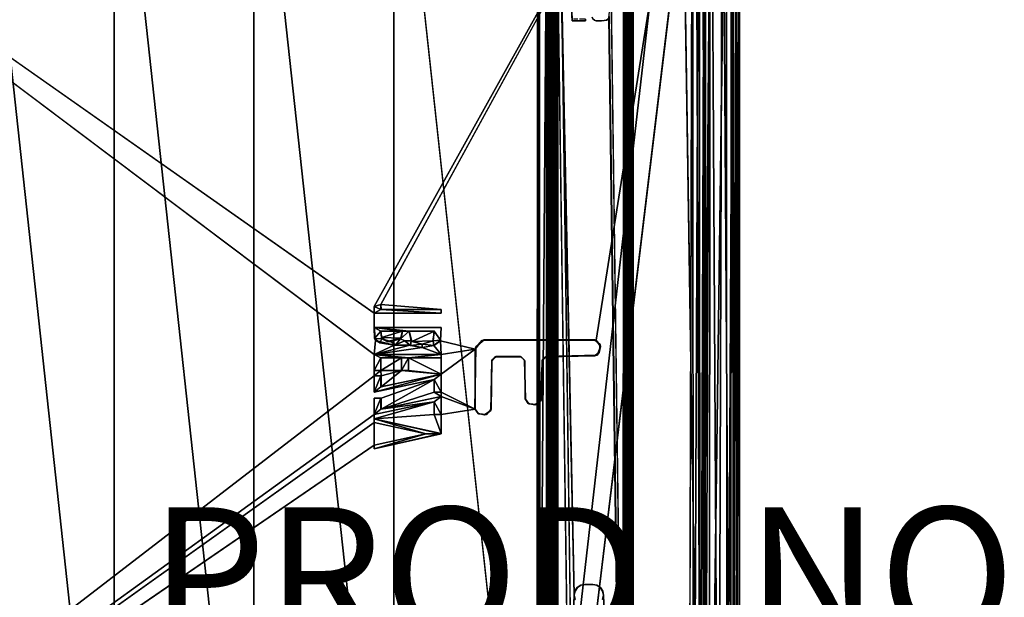
# Model space of a CAD drawing. Units: inches. Extents: x -16.4 to 14.7, y -14 to 12.1.
# Drawn here: x 0.1 to 14.7, y -3.3 to 5.3 of the extents above; entities that cross this region are included whole.
import ezdxf

# ---------------------------------------------------------------- set-up
doc = ezdxf.new("R2010")
doc.units = ezdxf.units.IN
doc.header["$MEASUREMENT"] = 0
for name, color, linetype in [('SEAT-PROD_NO', 7, 'Continuous'), ('SEAT-SEAT', 5, 'Continuous'), ('SEAT-SEATSUPPORT', 5, 'Continuous'), ('SEAT-SUPPORT', 5, 'Continuous')]:
    doc.layers.add(name, color=color, linetype=linetype)
doc.styles.get("Standard").update_dxf_attribs({"font": 'arial.ttf'})

msp = doc.modelspace()

# ---------------------------------------------------------------- linework, layer by layer
at = {"layer": 'SEAT-SEAT'}
for points in [[(-0.618, 9.6, 18.666), (1.461, -9.6, 18.831), (1.461, 9.6, 18.831)], [(-0.618, -9.6, 18.666), (1.461, -9.6, 18.831), (-0.618, 9.6, 18.666)], [(3.544, -9.6, 18.924), (1.461, 9.6, 18.831), (1.461, -9.6, 18.831)], [(3.544, -9.6, 18.924), (3.544, 9.6, 18.924), (1.461, 9.6, 18.831)], [(5.629, 9.6, 18.944), (3.544, 9.6, 18.924), (5.629, -9.6, 18.944)], [(3.544, 9.6, 18.924), (3.544, -9.6, 18.924), (5.629, -9.6, 18.944)], [(5.629, -9.6, 18.944), (7.714, -9.6, 18.892), (5.629, 9.6, 18.944)], [(10.128, 9.6, 18.683), (9.911, 9.595, 18.755), (10.206, -9.601, 18.648)], [(10.095, -9.541, 16.167), (10.079, 9.526, 16.174), (10.18, 9.553, 16.123)], [(10.194, -9.53, 16.116), (10.095, -9.541, 16.167), (10.18, 9.553, 16.123)], [(10.206, -9.601, 18.648), (10.357, 9.594, 18.544), (10.128, 9.6, 18.683)], [(10.194, -9.53, 16.116), (10.18, 9.553, 16.123), (10.259, 9.558, 16.026)], [(10.194, -9.53, 16.116), (10.259, 9.558, 16.026), (10.262, -9.555, 16.017)], [(10.468, -9.594, 18.437), (10.357, 9.594, 18.544), (10.206, -9.601, 18.648)], [(10.341, 9.574, 15.19), (10.262, -9.555, 16.017), (10.259, 9.558, 16.026)], [(10.262, -9.555, 16.017), (10.341, 9.574, 15.19), (10.327, -9.619, 15.189)], [(10.327, -9.619, 15.189), (10.587, 9.655, 15.268), (10.594, -9.675, 15.271)], [(10.587, 9.655, 15.268), (10.327, -9.619, 15.189), (10.341, 9.574, 15.19)], [(10.526, 9.6, 18.36), (10.357, 9.594, 18.544), (10.468, -9.594, 18.437)], [(10.526, 9.6, 18.36), (10.468, -9.594, 18.437), (10.65, -9.614, 18.141)], [(10.655, 9.612, 18.129), (10.526, 9.6, 18.36), (10.65, -9.614, 18.141)], [(10.587, 9.655, 15.268), (10.693, 9.607, 15.334), (10.594, -9.675, 15.271)], [(10.594, -9.675, 15.271), (10.693, 9.607, 15.334), (10.688, -9.699, 15.336)], [(10.712, -9.6, 17.883), (10.655, 9.612, 18.129), (10.65, -9.614, 18.141)], [(10.737, 9.6, 15.442), (10.688, -9.699, 15.336), (10.693, 9.607, 15.334)], [(10.688, -9.699, 15.336), (10.737, 9.6, 15.442), (10.737, -9.6, 15.442)], [(10.78, -9.6, 16.956), (10.78, 9.6, 16.956), (10.712, -9.6, 17.883)], [(10.737, 9.6, 15.442), (10.782, 9.6, 16.199), (10.737, -9.6, 15.442)], [(10.78, 9.6, 16.956), (10.78, -9.6, 16.956), (10.782, 9.6, 16.199)], [(5.336, 0.994, 16.028), (10.079, 9.526, 16.174), (5.438, 1.023, 16.025)], [(10.024, -9.47, 16.18), (10.079, 9.526, 16.174), (10.095, -9.541, 16.167)], [(5.336, 0.994, 16.028), (5.438, 0.946, 16.049), (5.335, 0.895, 16.046)], [(5.335, 0.895, 16.046), (5.336, 0.895, 16.016), (5.336, 0.994, 16.028)], [(6.335, 0.895, 16.081), (5.335, 0.895, 16.046), (5.438, 0.946, 16.049)], [(5.438, 1.023, 16.025), (5.438, 0.946, 16.049), (5.336, 0.994, 16.028)], [(5.438, 1.023, 16.025), (6.336, 0.946, 16.051), (5.439, 0.946, 16.019)], [(5.438, 1.023, 16.025), (5.439, 0.946, 16.019), (5.438, 0.946, 16.049)], [(6.335, 0.895, 16.081), (5.438, 0.946, 16.049), (6.336, 0.946, 16.051)], [(6.336, 0.946, 16.051), (5.438, 0.946, 16.049), (5.439, 0.946, 16.019)], [(6.336, 0.946, 16.051), (6.336, 0.895, 16.051), (6.335, 0.895, 16.081)], [(5.335, 0.677, 16.046), (5.86, 0.625, 16.064), (5.76, 0.625, 16.061)], [(5.76, 0.625, 16.061), (5.438, 0.626, 16.037), (5.335, 0.677, 16.046)], [(5.344, 0.513, 16.046), (5.335, 0.677, 16.046), (5.438, 0.626, 16.037)], [(5.438, 0.626, 16.037), (5.451, 0.512, 16.05), (5.344, 0.513, 16.046)], [(5.438, 0.626, 16.037), (5.76, 0.625, 16.031), (5.444, 0.53, 16.02)], [(5.438, 0.626, 16.037), (5.444, 0.53, 16.02), (5.451, 0.512, 16.05)], [(5.438, 0.626, 16.037), (5.76, 0.625, 16.061), (5.76, 0.625, 16.031)], [(5.76, 0.625, 16.031), (5.738, 0.518, 16.03), (5.444, 0.53, 16.02)], [(5.729, 0.509, 16.06), (5.76, 0.625, 16.061), (5.86, 0.625, 16.064)], [(5.86, 0.625, 16.034), (6.236, 0.625, 16.047), (5.899, 0.471, 16.036)], [(6.236, 0.625, 16.047), (6.212, 0.483, 16.046), (5.899, 0.471, 16.036)], [(6.232, 0.626, 16.077), (6.327, 0.491, 16.081), (6.216, 0.483, 16.077)], [(5.357, 0.487, 16.017), (5.637, 0.418, 16.026), (5.336, 0.279, 16.016)], [(5.42, 0.45, 16.049), (5.357, 0.487, 16.017), (5.344, 0.513, 16.046)], [(5.42, 0.45, 16.049), (5.344, 0.513, 16.046), (5.451, 0.512, 16.05)], [(5.637, 0.418, 16.026), (5.357, 0.487, 16.017), (5.42, 0.45, 16.049)], [(5.42, 0.45, 16.049), (5.656, 0.421, 16.057), (5.637, 0.418, 16.026)], [(5.444, 0.53, 16.02), (5.738, 0.518, 16.03), (5.533, 0.471, 16.023)], [(5.451, 0.512, 16.05), (5.444, 0.53, 16.02), (5.533, 0.471, 16.023)], [(5.533, 0.471, 16.023), (5.585, 0.472, 16.055), (5.451, 0.512, 16.05)], [(5.656, 0.421, 16.057), (5.585, 0.472, 16.055), (5.729, 0.509, 16.06)], [(5.637, 0.418, 16.026), (5.796, 0.483, 16.056), (5.866, 0.418, 16.034)], [(5.656, 0.421, 16.057), (5.796, 0.483, 16.056), (5.637, 0.418, 16.026)], [(5.656, 0.421, 16.057), (5.729, 0.509, 16.06), (5.796, 0.483, 16.056)], [(5.796, 0.483, 16.056), (5.887, 0.48, 16.065), (5.877, 0.412, 16.065)], [(5.796, 0.483, 16.056), (5.877, 0.412, 16.065), (5.866, 0.418, 16.034)], [(5.887, 0.48, 16.065), (6.051, 0.433, 16.061), (5.877, 0.412, 16.065)], [(5.899, 0.471, 16.036), (6.051, 0.433, 16.061), (5.887, 0.48, 16.065)], [(6.051, 0.433, 16.061), (5.899, 0.471, 16.036), (6.212, 0.483, 16.046)], [(6.051, 0.433, 16.061), (6.216, 0.483, 16.077), (6.227, 0.413, 16.062)], [(6.216, 0.483, 16.077), (6.051, 0.433, 16.061), (6.212, 0.483, 16.046)], [(6.327, 0.491, 16.081), (6.227, 0.413, 16.062), (6.216, 0.483, 16.077)], [(6.227, 0.413, 16.062), (6.327, 0.491, 16.081), (6.325, 0.483, 16.05)], [(6.336, 0.279, 16.051), (6.227, 0.413, 16.062), (6.325, 0.483, 16.05)], [(6.841, 0.357, 16.068), (6.336, 0.279, 16.051), (6.325, 0.483, 16.05)], [(6.943, 0.484, 16.072), (6.85, 0.392, 16.099), (6.841, 0.357, 16.068)], [(6.85, 0.392, 16.099), (6.943, 0.484, 16.072), (6.977, 0.494, 16.103)], [(8.644, 0.491, 16.131), (8.703, 0.424, 16.163), (8.622, 0.495, 16.161)], [(8.644, 0.491, 16.131), (8.71, 0.395, 16.134), (8.703, 0.424, 16.163)], [(5.866, 0.418, 16.034), (6.051, 0.382, 16.053), (5.336, 0.279, 16.016)], [(5.637, 0.418, 16.026), (5.866, 0.418, 16.034), (5.336, 0.279, 16.016)], [(6.336, 0.279, 16.051), (5.336, 0.279, 16.016), (6.051, 0.382, 16.053)], [(5.877, 0.412, 16.065), (6.051, 0.382, 16.053), (5.866, 0.418, 16.034)], [(6.051, 0.382, 16.053), (5.877, 0.412, 16.065), (6.051, 0.433, 16.061)], [(6.227, 0.413, 16.062), (6.051, 0.382, 16.053), (6.051, 0.433, 16.061)], [(6.336, 0.279, 16.051), (6.051, 0.382, 16.053), (6.227, 0.413, 16.062)], [(8.661, 0.265, 16.132), (8.622, 0.255, 16.161), (8.691, 0.308, 16.163)], [(8.691, 0.308, 16.163), (8.71, 0.395, 16.134), (8.661, 0.265, 16.132)], [(8.703, 0.424, 16.163), (8.71, 0.395, 16.134), (8.691, 0.308, 16.163)], [(5.848, 0.228, 16.064), (5.335, 0.279, 16.046), (6.335, 0.279, 16.081)], [(5.746, 0.228, 16.048), (5.438, 0.228, 16.042), (5.335, 0.279, 16.046)], [(5.335, 0.279, 16.046), (5.438, 0.228, 16.042), (5.336, 0.036, 16.026)], [(5.746, 0.228, 16.048), (5.335, 0.279, 16.046), (5.848, 0.228, 16.064)], [(5.336, 0.279, 16.016), (5.335, 0.279, 16.046), (5.336, 0.036, 16.026)], [(5.438, 0.228, 16.042), (5.438, 0.036, 16.024), (5.336, 0.036, 16.026)], [(5.438, 0.228, 16.042), (5.746, 0.228, 16.048), (5.438, 0.036, 16.024)], [(5.746, 0.228, 16.048), (5.746, 0.036, 16.039), (5.438, 0.036, 16.024)], [(5.848, 0.036, 16.04), (5.746, 0.036, 16.039), (5.848, 0.228, 16.064)], [(5.746, 0.228, 16.048), (5.848, 0.228, 16.064), (5.746, 0.036, 16.039)], [(6.335, 0.279, 16.081), (6.336, 0.228, 16.051), (5.848, 0.228, 16.064)], [(5.849, 0.228, 16.034), (6.336, -0.016, 16.051), (5.848, 0.036, 16.04)], [(5.849, 0.228, 16.034), (5.848, 0.228, 16.064), (6.336, 0.228, 16.051)], [(5.848, 0.036, 16.04), (5.848, 0.228, 16.064), (5.849, 0.228, 16.034)], [(6.336, -0.016, 16.051), (5.849, 0.228, 16.034), (6.336, 0.228, 16.051)], [(6.336, 0.228, 16.051), (6.335, 0.279, 16.081), (6.336, 0.279, 16.051)], [(5.438, 0.036, 16.024), (5.439, -0.041, 16.019), (5.336, -0.041, 16.026)], [(5.336, -0.041, 16.026), (5.336, 0.036, 16.026), (5.438, 0.036, 16.024)], [(5.439, -0.041, 16.019), (5.438, 0.036, 16.024), (5.746, 0.036, 16.039)], [(5.746, 0.036, 16.039), (6.336, -0.016, 16.051), (5.439, -0.207, 16.019)], [(5.746, 0.036, 16.039), (5.439, -0.207, 16.019), (5.439, -0.041, 16.019)], [(5.848, 0.036, 16.04), (6.336, -0.016, 16.051), (5.746, 0.036, 16.039)], [(5.335, -0.285, 16.046), (5.438, -0.207, 16.049), (6.335, -0.016, 16.081)], [(6.335, -0.016, 16.081), (6.232, -0.094, 16.077), (5.335, -0.285, 16.046)], [(5.335, -0.285, 16.046), (5.438, -0.041, 16.049), (5.438, -0.207, 16.049)], [(5.336, -0.041, 16.026), (5.438, -0.041, 16.049), (5.335, -0.285, 16.046)], [(5.335, -0.285, 16.046), (5.336, -0.285, 16.016), (5.336, -0.041, 16.026)], [(5.336, -0.041, 16.026), (5.439, -0.041, 16.019), (5.438, -0.041, 16.049)], [(5.439, -0.374, 16.019), (6.233, -0.094, 16.047), (5.439, -0.54, 16.019)], [(6.233, -0.094, 16.047), (6.233, -0.285, 16.052), (5.439, -0.54, 16.019)], [(6.335, -0.285, 16.063), (6.232, -0.094, 16.077), (6.335, -0.016, 16.081)], [(6.232, -0.094, 16.077), (6.335, -0.285, 16.063), (6.233, -0.285, 16.052)], [(6.233, -0.094, 16.047), (6.232, -0.094, 16.077), (6.233, -0.285, 16.052)], [(6.335, -0.285, 16.063), (6.335, -0.016, 16.081), (6.336, -0.016, 16.051)], [(6.336, -0.349, 16.051), (5.439, -0.54, 16.019), (6.233, -0.285, 16.052)], [(6.336, -0.349, 16.051), (6.233, -0.285, 16.052), (6.335, -0.285, 16.063)], [(6.84, -0.539, 16.068), (6.336, -0.349, 16.051), (6.335, -0.285, 16.063)], [(5.336, -0.374, 16.028), (5.438, -0.374, 16.049), (5.335, -0.618, 16.046)], [(5.335, -0.618, 16.046), (5.438, -0.374, 16.049), (5.438, -0.54, 16.049)], [(5.335, -0.618, 16.046), (5.336, -0.618, 16.016), (5.336, -0.374, 16.028)], [(5.438, -0.54, 16.049), (6.232, -0.427, 16.077), (5.335, -0.618, 16.046)], [(5.336, -0.374, 16.028), (5.439, -0.374, 16.019), (5.438, -0.374, 16.049)], [(5.336, -0.682, 16.016), (6.233, -0.427, 16.047), (6.233, -0.618, 16.052)], [(5.336, -0.618, 16.016), (6.233, -0.427, 16.047), (5.336, -0.682, 16.016)], [(6.232, -0.427, 16.077), (5.438, -0.54, 16.049), (6.335, -0.349, 16.081)], [(6.335, -0.618, 16.061), (6.232, -0.427, 16.077), (6.335, -0.349, 16.081)], [(6.232, -0.427, 16.077), (6.335, -0.618, 16.061), (6.233, -0.618, 16.052)], [(6.233, -0.427, 16.047), (6.232, -0.427, 16.077), (6.233, -0.618, 16.052)], [(6.84, -0.539, 16.068), (6.335, -0.618, 16.061), (6.336, -0.349, 16.051)], [(6.335, -0.618, 16.061), (6.335, -0.349, 16.081), (6.336, -0.349, 16.051)], [(7.759, -0.469, 16.101), (7.729, -0.475, 16.129), (7.825, -0.41, 16.133)], [(7.825, -0.41, 16.133), (7.829, -0.389, 16.103), (7.759, -0.469, 16.101)], [(7.01, -0.619, 16.074), (6.979, -0.625, 16.103), (7.075, -0.56, 16.107)], [(7.075, -0.56, 16.107), (7.08, -0.539, 16.077), (7.01, -0.619, 16.074)], [(6.107, -0.906, 16.073), (5.335, -0.682, 16.046), (6.336, -0.907, 16.081)], [(5.336, -0.738, 16.016), (5.335, -0.682, 16.046), (6.107, -0.906, 16.073)], [(5.336, -0.682, 16.016), (5.335, -0.682, 16.046), (5.336, -0.738, 16.016)], [(5.336, -0.682, 16.016), (6.233, -0.618, 16.052), (6.336, -0.9, 16.051)], [(6.233, -0.618, 16.052), (6.335, -0.618, 16.061), (6.336, -0.9, 16.051)], [(-6.907, -9.47, 15.588), (5.336, -0.738, 16.016), (5.336, -1.075, 16.022)], [(5.336, -1.075, 16.022), (5.336, -0.738, 16.016), (6.108, -0.906, 16.043)], [(6.107, -0.906, 16.073), (6.108, -0.906, 16.043), (5.336, -0.738, 16.016)], [(6.336, -0.907, 16.081), (6.336, -0.9, 16.051), (5.336, -1.131, 16.028)], [(5.336, -1.131, 16.028), (6.107, -0.906, 16.073), (6.336, -0.907, 16.081)], [(6.107, -0.906, 16.073), (5.336, -1.131, 16.028), (5.336, -1.075, 16.022)], [(5.336, -1.075, 16.022), (6.108, -0.906, 16.043), (6.107, -0.906, 16.073)]]:
    msp.add_3dface(points, dxfattribs=at)
for points, invisible_edges in [([(7.714, 9.6, 18.892), (5.629, 9.6, 18.944), (7.714, -9.6, 18.892)], 12), ([(9.911, 9.595, 18.755), (7.714, 9.6, 18.892), (7.714, -9.6, 18.892)], 2), ([(9.912, -9.603, 18.753), (9.911, 9.595, 18.755), (7.714, -9.6, 18.892)], 1), ([(9.911, 9.595, 18.755), (9.912, -9.603, 18.753), (10.206, -9.601, 18.648)], 1), ([(10.712, 9.6, 17.883), (10.655, 9.612, 18.129), (10.712, -9.6, 17.883)], 12), ([(10.712, 9.6, 17.883), (10.712, -9.6, 17.883), (10.78, 9.6, 16.956)], 1), ([(10.782, 9.6, 16.199), (10.782, -9.6, 16.199), (10.737, -9.6, 15.442)], 1), ([(10.782, 9.6, 16.199), (10.78, -9.6, 16.956), (10.782, -9.6, 16.199)], 12), ([(-6.907, -9.47, 15.588), (-6.962, 9.531, 15.578), (5.336, 0.036, 16.026)], 15), ([(10.079, 9.526, 16.174), (5.336, 0.994, 16.028), (-6.962, 9.531, 15.578)], 2), ([(5.336, 0.279, 16.016), (5.336, 0.036, 16.026), (-6.962, 9.531, 15.578)], 2), ([(5.357, 0.487, 16.017), (-6.962, 9.531, 15.578), (5.336, 0.677, 16.016)], 3), ([(5.336, 0.279, 16.016), (-6.962, 9.531, 15.578), (5.357, 0.487, 16.017)], 2), ([(5.336, 0.677, 16.016), (-6.962, 9.531, 15.578), (5.336, 0.895, 16.016)], 1), ([(5.336, 0.994, 16.028), (5.336, 0.895, 16.016), (-6.962, 9.531, 15.578)], 12), ([(6.336, 0.946, 16.051), (5.438, 1.023, 16.025), (10.079, 9.526, 16.174)], 12), ([(10.079, 9.526, 16.174), (8.644, 0.491, 16.131), (6.336, 0.946, 16.051)], 14), ([(8.644, 0.491, 16.131), (10.079, 9.526, 16.174), (8.71, 0.395, 16.134)], 2), ([(10.024, -9.47, 16.18), (8.71, 0.395, 16.134), (10.079, 9.526, 16.174)], 3), ([(5.336, 0.895, 16.016), (5.335, 0.895, 16.046), (6.335, 0.895, 16.081)], 12), ([(5.336, 0.895, 16.016), (6.336, 0.895, 16.051), (5.336, 0.677, 16.016)], 2), ([(6.336, 0.895, 16.051), (6.336, 0.677, 16.051), (5.336, 0.677, 16.016)], 13), ([(6.335, 0.895, 16.081), (6.336, 0.895, 16.051), (5.336, 0.895, 16.016)], 12), ([(6.336, 0.946, 16.051), (8.644, 0.491, 16.131), (6.943, 0.484, 16.072)], 13), ([(6.943, 0.484, 16.072), (6.336, 0.895, 16.051), (6.336, 0.946, 16.051)], 13), ([(6.943, 0.484, 16.072), (6.336, 0.677, 16.051), (6.336, 0.895, 16.051)], 15), ([(5.86, 0.625, 16.064), (5.335, 0.677, 16.046), (6.335, 0.677, 16.081)], 12), ([(6.335, 0.677, 16.081), (5.335, 0.677, 16.046), (5.336, 0.677, 16.016)], 12), ([(5.336, 0.677, 16.016), (5.335, 0.677, 16.046), (5.344, 0.513, 16.046)], 12), ([(5.344, 0.513, 16.046), (5.357, 0.487, 16.017), (5.336, 0.677, 16.016)], 12), ([(5.336, 0.677, 16.016), (6.336, 0.677, 16.051), (6.335, 0.677, 16.081)], 12), ([(5.887, 0.48, 16.065), (5.729, 0.509, 16.06), (5.86, 0.625, 16.064)], 1), ([(5.738, 0.518, 16.03), (5.76, 0.625, 16.061), (5.729, 0.509, 16.06)], 1), ([(5.76, 0.625, 16.061), (5.738, 0.518, 16.03), (5.76, 0.625, 16.031)], 1), ([(5.86, 0.625, 16.064), (6.335, 0.677, 16.081), (6.232, 0.626, 16.077)], 3), ([(5.86, 0.625, 16.064), (6.232, 0.626, 16.077), (6.236, 0.625, 16.047)], 12), ([(5.887, 0.48, 16.065), (5.86, 0.625, 16.034), (5.899, 0.471, 16.036)], 1), ([(6.236, 0.625, 16.047), (5.86, 0.625, 16.034), (5.86, 0.625, 16.064)], 12), ([(5.86, 0.625, 16.064), (5.86, 0.625, 16.034), (5.887, 0.48, 16.065)], 2), ([(6.236, 0.625, 16.047), (6.216, 0.483, 16.077), (6.212, 0.483, 16.046)], 1), ([(6.216, 0.483, 16.077), (6.236, 0.625, 16.047), (6.232, 0.626, 16.077)], 1), ([(6.327, 0.491, 16.081), (6.232, 0.626, 16.077), (6.335, 0.677, 16.081)], 2), ([(6.325, 0.483, 16.05), (6.336, 0.677, 16.051), (6.841, 0.357, 16.068)], 2), ([(6.336, 0.677, 16.051), (6.325, 0.483, 16.05), (6.327, 0.491, 16.081)], 12), ([(6.327, 0.491, 16.081), (6.335, 0.677, 16.081), (6.336, 0.677, 16.051)], 12), ([(6.841, 0.357, 16.068), (6.336, 0.677, 16.051), (6.943, 0.484, 16.072)], 3), ([(5.451, 0.512, 16.05), (5.585, 0.472, 16.055), (5.42, 0.45, 16.049)], 2), ([(5.656, 0.421, 16.057), (5.42, 0.45, 16.049), (5.585, 0.472, 16.055)], 2), ([(5.533, 0.471, 16.023), (5.738, 0.518, 16.03), (5.729, 0.509, 16.06)], 12), ([(5.729, 0.509, 16.06), (5.585, 0.472, 16.055), (5.533, 0.471, 16.023)], 12), ([(5.729, 0.509, 16.06), (5.887, 0.48, 16.065), (5.796, 0.483, 16.056)], 1), ([(6.85, 0.392, 16.099), (6.977, 0.494, 16.103), (7.138, 0.242, 16.109)], 14), ([(8.644, 0.491, 16.131), (6.977, 0.494, 16.103), (6.943, 0.484, 16.072)], 1), ([(6.977, 0.494, 16.103), (8.622, 0.495, 16.161), (7.89, 0.244, 16.135)], 14), ([(6.977, 0.494, 16.103), (8.644, 0.491, 16.131), (8.622, 0.495, 16.161)], 1), ([(6.977, 0.494, 16.103), (7.527, 0.244, 16.122), (7.138, 0.242, 16.109)], 13), ([(6.977, 0.494, 16.103), (7.89, 0.244, 16.135), (7.527, 0.244, 16.122)], 15), ([(7.89, 0.244, 16.135), (8.622, 0.495, 16.161), (8.622, 0.255, 16.161)], 3), ([(8.622, 0.255, 16.161), (8.622, 0.495, 16.161), (8.703, 0.424, 16.163)], 13), ([(6.841, 0.357, 16.068), (6.336, -0.016, 16.051), (6.336, 0.228, 16.051)], 12), ([(6.84, -0.539, 16.068), (6.336, -0.016, 16.051), (6.841, 0.357, 16.068)], 1), ([(6.841, 0.357, 16.068), (6.336, 0.228, 16.051), (6.336, 0.279, 16.051)], 1), ([(6.85, 0.392, 16.099), (7.088, 0.181, 16.107), (6.837, -0.532, 16.098)], 3), ([(6.841, 0.357, 16.068), (6.85, 0.392, 16.099), (6.837, -0.532, 16.098)], 12), ([(6.837, -0.532, 16.098), (6.84, -0.539, 16.068), (6.841, 0.357, 16.068)], 12), ([(7.088, 0.181, 16.107), (6.85, 0.392, 16.099), (7.138, 0.242, 16.109)], 3), ([(8.622, 0.255, 16.161), (8.703, 0.424, 16.163), (8.691, 0.308, 16.163)], 1), ([(10.024, -9.47, 16.18), (8.661, 0.265, 16.132), (8.71, 0.395, 16.134)], 13), ([(6.335, 0.279, 16.081), (5.335, 0.279, 16.046), (5.336, 0.279, 16.016)], 12), ([(5.336, 0.279, 16.016), (6.336, 0.279, 16.051), (6.335, 0.279, 16.081)], 12), ([(7.075, -0.56, 16.107), (6.837, -0.532, 16.098), (7.088, 0.181, 16.107)], 3), ([(7.075, -0.56, 16.107), (7.088, 0.181, 16.107), (7.091, 0.193, 16.077)], 12), ([(7.091, 0.193, 16.077), (7.08, -0.539, 16.077), (7.075, -0.56, 16.107)], 12), ([(7.091, 0.193, 16.077), (7.59, -0.389, 16.095), (7.08, -0.539, 16.077)], 3), ([(7.088, 0.181, 16.107), (7.138, 0.242, 16.109), (7.091, 0.193, 16.077)], 2), ([(7.138, 0.242, 16.109), (7.157, 0.247, 16.079), (7.091, 0.193, 16.077)], 12), ([(7.579, 0.193, 16.094), (7.091, 0.193, 16.077), (7.157, 0.247, 16.079)], 13), ([(7.091, 0.193, 16.077), (7.579, 0.193, 16.094), (7.59, -0.389, 16.095)], 13), ([(7.157, 0.247, 16.079), (7.138, 0.242, 16.109), (7.527, 0.244, 16.122)], 12), ([(7.527, 0.244, 16.122), (7.516, 0.246, 16.092), (7.157, 0.247, 16.079)], 12), ([(7.516, 0.246, 16.092), (7.579, 0.193, 16.094), (7.157, 0.247, 16.079)], 2), ([(7.516, 0.246, 16.092), (7.527, 0.244, 16.122), (7.579, 0.193, 16.094)], 2), ([(7.527, 0.244, 16.122), (7.89, 0.244, 16.135), (7.838, 0.181, 16.133)], 13), ([(7.58, 0.181, 16.124), (7.579, 0.193, 16.094), (7.527, 0.244, 16.122)], 2), ([(7.527, 0.244, 16.122), (7.838, 0.181, 16.133), (7.58, 0.181, 16.124)], 3), ([(7.579, 0.193, 16.094), (7.58, 0.181, 16.124), (7.587, -0.382, 16.125)], 12), ([(7.587, -0.382, 16.125), (7.59, -0.389, 16.095), (7.579, 0.193, 16.094)], 12), ([(7.838, 0.181, 16.133), (7.587, -0.382, 16.125), (7.58, 0.181, 16.124)], 13), ([(7.825, -0.41, 16.133), (7.587, -0.382, 16.125), (7.838, 0.181, 16.133)], 3), ([(7.759, -0.469, 16.101), (8.661, 0.265, 16.132), (10.024, -9.47, 16.18)], 15), ([(7.829, -0.389, 16.103), (8.661, 0.265, 16.132), (7.759, -0.469, 16.101)], 3), ([(7.841, 0.193, 16.103), (7.829, -0.389, 16.103), (7.825, -0.41, 16.133)], 12), ([(7.825, -0.41, 16.133), (7.838, 0.181, 16.133), (7.841, 0.193, 16.103)], 12), ([(7.903, 0.246, 16.106), (8.661, 0.265, 16.132), (7.829, -0.389, 16.103)], 14), ([(7.903, 0.246, 16.106), (7.829, -0.389, 16.103), (7.841, 0.193, 16.103)], 1), ([(7.838, 0.181, 16.133), (7.89, 0.244, 16.135), (7.841, 0.193, 16.103)], 2), ([(7.89, 0.244, 16.135), (7.903, 0.246, 16.106), (7.841, 0.193, 16.103)], 12), ([(7.903, 0.246, 16.106), (7.89, 0.244, 16.135), (8.661, 0.265, 16.132)], 2), ([(8.622, 0.255, 16.161), (8.661, 0.265, 16.132), (7.89, 0.244, 16.135)], 2), ([(-6.907, -9.47, 15.588), (5.336, 0.036, 16.026), (5.336, -0.041, 16.026)], 1), ([(5.336, -0.285, 16.016), (-6.907, -9.47, 15.588), (5.336, -0.041, 16.026)], 1), ([(5.336, -0.285, 16.016), (5.335, -0.285, 16.046), (6.233, -0.094, 16.047)], 2), ([(6.232, -0.094, 16.077), (6.233, -0.094, 16.047), (5.335, -0.285, 16.046)], 2), ([(5.336, -0.285, 16.016), (6.233, -0.094, 16.047), (5.439, -0.374, 16.019)], 12), ([(6.335, -0.016, 16.081), (5.438, -0.207, 16.049), (5.439, -0.207, 16.019)], 12), ([(5.438, -0.207, 16.049), (5.438, -0.041, 16.049), (5.439, -0.041, 16.019)], 12), ([(5.439, -0.041, 16.019), (5.439, -0.207, 16.019), (5.438, -0.207, 16.049)], 12), ([(5.439, -0.207, 16.019), (6.336, -0.016, 16.051), (6.335, -0.016, 16.081)], 12), ([(6.84, -0.539, 16.068), (6.335, -0.285, 16.063), (6.336, -0.016, 16.051)], 12), ([(-6.907, -9.47, 15.588), (5.336, -0.285, 16.016), (5.336, -0.374, 16.028)], 15), ([(5.439, -0.374, 16.019), (5.336, -0.374, 16.028), (5.336, -0.285, 16.016)], 14), ([(5.336, -0.618, 16.016), (-6.907, -9.47, 15.588), (5.336, -0.374, 16.028)], 2), ([(5.336, -0.618, 16.016), (5.335, -0.618, 16.046), (6.233, -0.427, 16.047)], 2), ([(6.232, -0.427, 16.077), (6.233, -0.427, 16.047), (5.335, -0.618, 16.046)], 2), ([(6.335, -0.349, 16.081), (5.438, -0.54, 16.049), (5.439, -0.54, 16.019)], 12), ([(5.438, -0.374, 16.049), (5.439, -0.54, 16.019), (5.438, -0.54, 16.049)], 1), ([(5.439, -0.54, 16.019), (5.438, -0.374, 16.049), (5.439, -0.374, 16.019)], 1), ([(5.439, -0.54, 16.019), (6.336, -0.349, 16.051), (6.335, -0.349, 16.081)], 12), ([(7.59, -0.389, 16.095), (7.643, -0.458, 16.096), (7.08, -0.539, 16.077)], 14), ([(7.587, -0.382, 16.125), (7.634, -0.453, 16.126), (7.59, -0.389, 16.095)], 2), ([(7.825, -0.41, 16.133), (7.634, -0.453, 16.126), (7.587, -0.382, 16.125)], 13), ([(7.643, -0.458, 16.096), (7.59, -0.389, 16.095), (7.634, -0.453, 16.126)], 2), ([(7.634, -0.453, 16.126), (7.825, -0.41, 16.133), (7.729, -0.475, 16.129)], 1), ([(6.84, -0.539, 16.068), (6.336, -0.9, 16.051), (6.335, -0.618, 16.061)], 1), ([(7.759, -0.469, 16.101), (10.024, -9.47, 16.18), (6.336, -0.9, 16.051)], 15), ([(7.01, -0.619, 16.074), (7.759, -0.469, 16.101), (6.336, -0.9, 16.051)], 15), ([(6.894, -0.608, 16.07), (6.336, -0.9, 16.051), (6.84, -0.539, 16.068)], 3), ([(6.837, -0.532, 16.098), (6.885, -0.603, 16.1), (6.84, -0.539, 16.068)], 2), ([(6.885, -0.603, 16.1), (6.837, -0.532, 16.098), (7.075, -0.56, 16.107)], 14), ([(6.894, -0.608, 16.07), (6.84, -0.539, 16.068), (6.885, -0.603, 16.1)], 2), ([(6.885, -0.603, 16.1), (7.075, -0.56, 16.107), (6.979, -0.625, 16.103)], 1), ([(7.01, -0.619, 16.074), (7.643, -0.458, 16.096), (7.759, -0.469, 16.101)], 13), ([(7.08, -0.539, 16.077), (7.643, -0.458, 16.096), (7.01, -0.619, 16.074)], 3), ([(7.643, -0.458, 16.096), (7.634, -0.453, 16.126), (7.729, -0.475, 16.129)], 12), ([(7.643, -0.458, 16.096), (7.729, -0.475, 16.129), (7.759, -0.469, 16.101)], 1), ([(-6.907, -9.47, 15.588), (5.336, -0.618, 16.016), (5.336, -0.682, 16.016)], 12), ([(-6.907, -9.47, 15.588), (5.336, -0.682, 16.016), (5.336, -0.738, 16.016)], 1), ([(6.336, -0.907, 16.081), (5.335, -0.682, 16.046), (5.336, -0.682, 16.016)], 12), ([(5.336, -0.682, 16.016), (6.336, -0.9, 16.051), (6.336, -0.907, 16.081)], 12), ([(6.336, -0.9, 16.051), (6.894, -0.608, 16.07), (7.01, -0.619, 16.074)], 13), ([(6.894, -0.608, 16.07), (6.885, -0.603, 16.1), (6.979, -0.625, 16.103)], 12), ([(6.894, -0.608, 16.07), (6.979, -0.625, 16.103), (7.01, -0.619, 16.074)], 1), ([(6.336, -0.9, 16.051), (10.024, -9.47, 16.18), (5.336, -1.131, 16.028)], 3), ([(5.336, -1.075, 16.022), (5.336, -1.131, 16.028), (-6.907, -9.47, 15.588)], 2), ([(5.336, -1.131, 16.028), (10.024, -9.47, 16.18), (-6.907, -9.47, 15.588)], 15)]:
    msp.add_3dface(points, dxfattribs=dict(at, invisible_edges=invisible_edges))
at = {"layer": 'SEAT-SEATSUPPORT'}
for points, invisible_edges in [([(8.249, 6.854, 16.118), (8.252, -6.85, 16.118), (10.238, 9.615, 16.187)], 1), ([(10.276, 9.571, 15.468), (10.263, -9.615, 15.468), (8.671, 7.916, 15.412)], 14), ([(10.276, 9.571, 15.468), (10.238, 9.615, 16.187), (10.251, -9.571, 16.188)], 12), ([(10.251, -9.571, 16.188), (10.263, -9.615, 15.468), (10.276, 9.571, 15.468)], 12), ([(8.671, 7.916, 15.412), (7.763, -6.86, 15.38), (7.769, 6.857, 15.38)], 13), ([(8.623, -7.868, 15.41), (7.763, -6.86, 15.38), (8.671, 7.916, 15.412)], 15), ([(8.671, 7.916, 15.412), (10.263, -9.615, 15.468), (8.623, -7.868, 15.41)], 15), ([(8.249, 6.854, 16.118), (8.063, 6.823, 16.073), (8.252, -6.85, 16.118)], 12)]:
    msp.add_3dface(points, dxfattribs=dict(at, invisible_edges=invisible_edges))
for points in [[(8.252, -6.85, 16.118), (10.251, -9.571, 16.188), (10.238, 9.615, 16.187)], [(7.769, 6.857, 15.38), (7.763, -6.86, 15.38), (7.777, -6.7, 15.601)], [(7.777, -6.7, 15.601), (7.777, 6.7, 15.601), (7.769, 6.857, 15.38)], [(7.803, -6.784, 15.792), (7.8, 6.833, 15.797), (7.777, -6.7, 15.601)], [(7.8, 6.833, 15.797), (7.777, 6.7, 15.601), (7.777, -6.7, 15.601)], [(7.803, -6.784, 15.792), (7.907, 6.8, 15.961), (7.8, 6.833, 15.797)], [(7.803, -6.784, 15.792), (7.903, -6.801, 15.957), (7.907, 6.8, 15.961)], [(8.063, 6.823, 16.073), (7.907, 6.8, 15.961), (7.903, -6.801, 15.957)], [(8.063, 6.823, 16.073), (7.903, -6.801, 15.957), (8.038, -6.977, 16.072)], [(8.063, 6.823, 16.073), (8.038, -6.977, 16.072), (8.252, -6.85, 16.118)]]:
    msp.add_3dface(points, dxfattribs=at)
at = {"layer": 'SEAT-SUPPORT'}
for points in [[(7.949, -10.25, 14.256), (7.914, -10.25, 15.265), (7.914, 10.25, 15.265)], [(7.914, -10.25, 15.265), (7.921, 10.25, 15.312), (7.914, 10.25, 15.265)], [(7.914, -10.25, 15.265), (7.921, -10.25, 15.312), (7.921, 10.25, 15.312)], [(7.921, -10.25, 15.312), (7.946, -10.25, 15.351), (7.946, 10.25, 15.351)], [(7.921, -10.25, 15.312), (7.946, 10.25, 15.351), (7.921, 10.25, 15.312)], [(7.946, 10.25, 15.351), (7.946, -10.25, 15.351), (7.984, 10.25, 15.379)], [(7.984, 10.25, 15.379), (7.946, -10.25, 15.351), (7.984, -10.25, 15.379)], [(7.96, 10.25, 14.21), (7.987, 10.25, 14.172), (7.987, -10.25, 14.172)], [(8.03, 10.25, 15.39), (7.984, 10.25, 15.379), (7.984, -10.25, 15.379)], [(7.984, -10.25, 15.379), (8.03, -10.25, 15.39), (8.03, 10.25, 15.39)], [(7.987, 10.25, 14.172), (8.027, -10.25, 14.148), (7.987, -10.25, 14.172)], [(8.027, 10.25, 14.148), (8.027, -10.25, 14.148), (7.987, 10.25, 14.172)], [(7.999, 10.25, 15.283), (7.999, -10.25, 15.283), (7.997, -10.25, 15.268)], [(8.007, 10.25, 15.295), (8.007, -10.25, 15.295), (7.999, -10.25, 15.283)], [(7.999, 10.25, 15.283), (8.007, 10.25, 15.295), (7.999, -10.25, 15.283)], [(8.019, -10.25, 15.303), (8.007, -10.25, 15.295), (8.019, 10.25, 15.303)], [(8.019, 10.25, 15.303), (8.007, -10.25, 15.295), (8.007, 10.25, 15.295)], [(8.019, -10.25, 15.303), (8.019, 10.25, 15.303), (8.033, 10.25, 15.307)], [(8.073, -10.25, 14.14), (8.027, -10.25, 14.148), (8.027, 10.25, 14.148)], [(8.073, -10.25, 14.14), (8.027, 10.25, 14.148), (8.073, 10.25, 14.14)], [(8.03, -10.25, 15.39), (8.316, -3.312, 15.4), (8.03, 10.25, 15.39)], [(8.03, 10.25, 15.39), (8.285, 5.25, 15.398), (8.285, 5.326, 15.398)], [(8.044, -10.25, 14.233), (8.044, 10.25, 14.233), (8.035, 10.25, 14.245)], [(8.044, 10.25, 14.233), (8.056, -10.25, 14.226), (8.056, 10.25, 14.226)], [(8.044, -10.25, 14.233), (8.056, -10.25, 14.226), (8.044, 10.25, 14.233)], [(8.056, 10.25, 14.226), (8.056, -10.25, 14.226), (8.07, -10.25, 14.223)], [(8.073, 10.25, 14.14), (8.318, -8, 14.149), (8.073, -10.25, 14.14)], [(9.083, 10.25, 14.176), (9.083, -10.25, 14.176), (8.838, 8, 14.167)], [(9.039, -10.25, 15.425), (9.085, -10.25, 15.417), (9.085, 10.25, 15.417)], [(9.056, 10.25, 15.34), (9.056, -10.25, 15.34), (9.042, -10.25, 15.342)], [(9.056, 10.25, 15.34), (9.068, 10.25, 15.332), (9.056, -10.25, 15.34)], [(9.068, 10.25, 15.332), (9.068, -10.25, 15.332), (9.056, -10.25, 15.34)], [(9.077, 10.25, 15.32), (9.068, -10.25, 15.332), (9.068, 10.25, 15.332)], [(9.077, -10.25, 15.32), (9.068, -10.25, 15.332), (9.077, 10.25, 15.32)], [(9.077, -10.25, 15.32), (9.077, 10.25, 15.32), (9.08, 10.25, 15.306)], [(9.094, -10.25, 14.262), (9.094, 10.25, 14.262), (9.08, 10.25, 14.258)], [(9.083, 10.25, 14.176), (9.128, 10.25, 14.186), (9.128, -10.25, 14.186)], [(9.128, -10.25, 14.186), (9.083, -10.25, 14.176), (9.083, 10.25, 14.176)], [(9.085, -10.25, 15.417), (9.125, -10.25, 15.393), (9.125, 10.25, 15.393)], [(9.085, -10.25, 15.417), (9.125, 10.25, 15.393), (9.085, 10.25, 15.417)], [(9.094, -10.25, 14.262), (9.106, -10.25, 14.27), (9.094, 10.25, 14.262)], [(9.094, 10.25, 14.262), (9.106, -10.25, 14.27), (9.106, 10.25, 14.27)], [(9.106, 10.25, 14.27), (9.106, -10.25, 14.27), (9.113, -10.25, 14.283)], [(9.113, 10.25, 14.283), (9.106, 10.25, 14.27), (9.113, -10.25, 14.283)], [(9.113, 10.25, 14.283), (9.113, -10.25, 14.283), (9.115, -10.25, 14.297)], [(9.125, 10.25, 15.393), (9.125, -10.25, 15.393), (9.152, 10.25, 15.355)], [(9.152, 10.25, 15.355), (9.125, -10.25, 15.393), (9.152, -10.25, 15.355)], [(9.166, 10.25, 14.214), (9.166, -10.25, 14.214), (9.128, 10.25, 14.186)], [(9.128, 10.25, 14.186), (9.166, -10.25, 14.214), (9.128, -10.25, 14.186)], [(9.152, -10.25, 15.355), (9.163, -10.25, 15.309), (9.163, 10.25, 15.309)], [(9.163, 10.25, 15.309), (9.152, 10.25, 15.355), (9.152, -10.25, 15.355)], [(9.198, 10.25, 14.3), (9.163, 10.25, 15.309), (9.163, -10.25, 15.309)], [(9.163, -10.25, 15.309), (9.198, -10.25, 14.3), (9.198, 10.25, 14.3)], [(9.191, -10.25, 14.253), (9.166, -10.25, 14.214), (9.166, 10.25, 14.214)], [(9.191, -10.25, 14.253), (9.166, 10.25, 14.214), (9.191, 10.25, 14.253)], [(9.198, -10.25, 14.3), (9.191, 10.25, 14.253), (9.198, 10.25, 14.3)], [(9.198, -10.25, 14.3), (9.191, -10.25, 14.253), (9.191, 10.25, 14.253)], [(8.285, 5.25, 15.398), (8.285, 5.25, 15.396), (8.285, 5.326, 15.396)], [(8.597, 5.28, 15.326), (8.595, 5.28, 15.409), (8.616, 5.261, 15.41)], [(8.597, 5.28, 15.326), (8.616, 5.261, 15.41), (8.619, 5.261, 15.327)], [(8.619, 5.261, 15.327), (8.616, 5.261, 15.41), (8.643, 5.254, 15.411)], [(8.619, 5.261, 15.327), (8.643, 5.254, 15.411), (8.645, 5.254, 15.328)], [(8.645, 5.254, 15.328), (8.643, 5.254, 15.411), (8.68, 5.25, 15.412)], [(8.68, 5.25, 15.412), (8.722, 5.251, 15.414), (8.725, 5.251, 15.331)], [(8.722, 5.251, 15.414), (8.766, 5.255, 15.332), (8.725, 5.251, 15.331)], [(8.766, 5.255, 15.332), (8.797, 5.263, 15.416), (8.8, 5.263, 15.333)], [(8.8, 5.263, 15.333), (8.797, 5.263, 15.416), (8.819, 5.276, 15.417)], [(8.8, 5.263, 15.333), (8.819, 5.276, 15.417), (8.822, 5.276, 15.334)], [(8.363, -3.198, 15.401), (8.328, -3.251, 15.4), (8.331, -3.251, 15.317)], [(8.363, -3.198, 15.401), (8.331, -3.251, 15.317), (8.366, -3.198, 15.318)], [(8.366, -3.198, 15.318), (8.415, -3.163, 15.403), (8.363, -3.198, 15.401)], [(8.415, -3.163, 15.403), (8.366, -3.198, 15.318), (8.418, -3.163, 15.32)], [(8.415, -3.163, 15.403), (8.418, -3.163, 15.32), (8.477, -3.151, 15.405)], [(8.477, -3.151, 15.405), (8.594, -3.151, 15.326), (8.592, -3.151, 15.409)], [(8.656, -3.163, 15.328), (8.592, -3.151, 15.409), (8.594, -3.151, 15.326)], [(8.592, -3.151, 15.409), (8.656, -3.163, 15.328), (8.653, -3.163, 15.411)], [(8.706, -3.198, 15.413), (8.653, -3.163, 15.411), (8.709, -3.198, 15.33)], [(8.656, -3.163, 15.328), (8.709, -3.198, 15.33), (8.653, -3.163, 15.411)], [(8.706, -3.198, 15.413), (8.709, -3.198, 15.33), (8.744, -3.251, 15.331)], [(8.744, -3.251, 15.331), (8.741, -3.251, 15.414), (8.706, -3.198, 15.413)], [(8.316, -3.312, 15.4), (8.319, -3.312, 15.317), (8.328, -3.251, 15.4)], [(8.331, -3.374, 15.317), (8.316, -3.312, 15.4), (8.328, -3.374, 15.4)], [(8.319, -3.312, 15.317), (8.316, -3.312, 15.4), (8.331, -3.374, 15.317)], [(8.319, -3.312, 15.317), (8.331, -3.251, 15.317), (8.328, -3.251, 15.4)], [(8.741, -3.251, 15.414), (8.744, -3.251, 15.331), (8.756, -3.312, 15.332)], [(8.741, -3.251, 15.414), (8.756, -3.312, 15.332), (8.753, -3.312, 15.415)], [(8.741, -3.374, 15.414), (8.753, -3.312, 15.415), (8.744, -3.374, 15.331)], [(8.753, -3.312, 15.415), (8.756, -3.312, 15.332), (8.744, -3.374, 15.331)]]:
    msp.add_3dface(points, dxfattribs=at)
for points, invisible_edges in [([(7.914, 10.25, 15.265), (7.949, 10.25, 14.256), (7.949, -10.25, 14.256)], 2), ([(7.96, -10.25, 14.21), (7.949, -10.25, 14.256), (7.96, 10.25, 14.21)], 12), ([(7.949, -10.25, 14.256), (7.949, 10.25, 14.256), (7.96, 10.25, 14.21)], 1), ([(7.987, -10.25, 14.172), (7.96, -10.25, 14.21), (7.96, 10.25, 14.21)], 2), ([(7.997, -10.25, 15.268), (8.032, -10.25, 14.259), (8.032, 10.25, 14.259)], 14), ([(8.032, 10.25, 14.259), (7.997, 10.25, 15.268), (7.997, -10.25, 15.268)], 14), ([(7.997, 10.25, 15.268), (7.999, 10.25, 15.283), (7.997, -10.25, 15.268)], 12), ([(8.033, 10.25, 15.307), (8.033, -10.25, 15.307), (8.019, -10.25, 15.303)], 1), ([(8.03, 10.25, 15.39), (8.316, -3.312, 15.4), (8.285, 5.25, 15.398)], 2), ([(8.035, 10.25, 14.245), (8.032, 10.25, 14.259), (8.032, -10.25, 14.259)], 2), ([(8.035, 10.25, 14.245), (8.032, -10.25, 14.259), (8.035, -10.25, 14.245)], 12), ([(8.319, -3.312, 15.317), (8.033, -10.25, 15.307), (8.033, 10.25, 15.307)], 3), ([(8.319, -3.312, 15.317), (8.033, 10.25, 15.307), (8.376, 8, 15.319)], 12), ([(8.035, 10.25, 14.245), (8.035, -10.25, 14.245), (8.044, -10.25, 14.233)], 1), ([(8.07, 10.25, 14.223), (8.056, 10.25, 14.226), (8.07, -10.25, 14.223)], 12), ([(8.07, -10.25, 14.223), (8.387, -8, 14.234), (8.07, 10.25, 14.223)], 14), ([(8.07, 10.25, 14.223), (8.387, -8, 14.234), (8.387, 8, 14.234)], 15), ([(8.318, 8, 14.149), (8.318, -8, 14.149), (8.073, 10.25, 14.14)], 1), ([(8.763, 8, 14.247), (8.763, -8, 14.247), (9.08, 10.25, 14.258)], 15), ([(9.08, 10.25, 14.258), (8.763, -8, 14.247), (9.08, -10.25, 14.258)], 15), ([(8.834, 5.314, 15.418), (9.039, -10.25, 15.425), (9.039, 10.25, 15.425)], 2), ([(9.042, 10.25, 15.342), (9.042, -10.25, 15.342), (8.837, 5.314, 15.335)], 13), ([(9.039, -10.25, 15.425), (9.085, 10.25, 15.417), (9.039, 10.25, 15.425)], 12), ([(9.042, 10.25, 15.342), (9.056, 10.25, 15.34), (9.042, -10.25, 15.342)], 12), ([(9.08, 10.25, 15.306), (9.08, -10.25, 15.306), (9.077, -10.25, 15.32)], 1), ([(9.08, 10.25, 15.306), (9.115, 10.25, 14.297), (9.115, -10.25, 14.297)], 14), ([(9.115, -10.25, 14.297), (9.08, -10.25, 15.306), (9.08, 10.25, 15.306)], 14), ([(9.08, 10.25, 14.258), (9.08, -10.25, 14.258), (9.094, -10.25, 14.262)], 1), ([(9.115, 10.25, 14.297), (9.113, 10.25, 14.283), (9.115, -10.25, 14.297)], 12), ([(8.338, -7.901, 14.15), (8.318, -8, 14.149), (8.318, 8, 14.149)], 14), ([(8.318, 8, 14.149), (8.338, 7.901, 14.15), (8.338, -7.901, 14.15)], 14), ([(8.376, 8, 15.319), (8.331, -3.251, 15.317), (8.319, -3.312, 15.317)], 13), ([(8.331, -3.251, 15.317), (8.376, 8, 15.319), (8.388, 7.938, 15.319)], 13), ([(8.366, -3.198, 15.318), (8.331, -3.251, 15.317), (8.388, 7.938, 15.319)], 14), ([(8.585, 5.305, 15.326), (8.366, -3.198, 15.318), (8.388, 7.938, 15.319)], 15), ([(8.387, -8, 14.234), (8.402, -7.928, 14.235), (8.387, 8, 14.234)], 14), ([(8.387, 8, 14.234), (8.402, -7.928, 14.235), (8.402, 7.928, 14.235)], 3), ([(8.442, 7.867, 14.236), (8.402, 7.928, 14.235), (8.442, -7.867, 14.236)], 14), ([(8.402, -7.928, 14.235), (8.442, -7.867, 14.236), (8.402, 7.928, 14.235)], 14), ([(8.708, 7.867, 14.246), (8.708, -7.867, 14.246), (8.749, 7.928, 14.247)], 3), ([(8.749, 7.928, 14.247), (8.708, -7.867, 14.246), (8.749, -7.928, 14.247)], 13), ([(8.749, -7.928, 14.247), (8.763, -8, 14.247), (8.763, 8, 14.247)], 14), ([(8.763, 8, 14.247), (8.749, 7.928, 14.247), (8.749, -7.928, 14.247)], 14), ([(8.838, -8, 14.167), (8.818, -7.901, 14.166), (8.838, 8, 14.167)], 14), ([(8.838, 8, 14.167), (8.818, -7.901, 14.166), (8.818, 7.901, 14.166)], 3), ([(9.083, -10.25, 14.176), (8.838, -8, 14.167), (8.838, 8, 14.167)], 2), ([(8.394, 7.816, 14.151), (8.338, -7.901, 14.15), (8.338, 7.901, 14.15)], 3), ([(8.394, 7.816, 14.151), (8.394, -7.816, 14.151), (8.338, -7.901, 14.15)], 13), ([(8.394, 7.816, 14.151), (8.479, 7.76, 14.154), (8.479, -7.76, 14.154)], 14), ([(8.394, 7.816, 14.151), (8.479, -7.76, 14.154), (8.394, -7.816, 14.151)], 13), ([(8.442, -7.867, 14.236), (8.503, -7.826, 14.238), (8.442, 7.867, 14.236)], 14), ([(8.503, 7.826, 14.238), (8.442, 7.867, 14.236), (8.503, -7.826, 14.238)], 14), ([(8.503, 7.826, 14.238), (8.503, -7.826, 14.238), (8.575, 7.812, 14.241)], 3), ([(8.575, 7.812, 14.241), (8.503, -7.826, 14.238), (8.575, -7.812, 14.241)], 13), ([(8.647, -7.826, 14.243), (8.647, 7.826, 14.243), (8.575, 7.812, 14.241)], 13), ([(8.575, 7.812, 14.241), (8.575, -7.812, 14.241), (8.647, -7.826, 14.243)], 13), ([(8.708, 7.867, 14.246), (8.647, -7.826, 14.243), (8.708, -7.867, 14.246)], 13), ([(8.708, 7.867, 14.246), (8.647, 7.826, 14.243), (8.647, -7.826, 14.243)], 14), ([(8.677, 7.76, 14.161), (8.762, 7.816, 14.164), (8.677, -7.76, 14.161)], 14), ([(8.762, -7.816, 14.164), (8.677, -7.76, 14.161), (8.762, 7.816, 14.164)], 14), ([(8.762, 7.816, 14.164), (8.818, 7.901, 14.166), (8.818, -7.901, 14.166)], 14), ([(8.818, -7.901, 14.166), (8.762, -7.816, 14.164), (8.762, 7.816, 14.164)], 14), ([(8.578, -7.74, 14.158), (8.479, -7.76, 14.154), (8.479, 7.76, 14.154)], 14), ([(8.479, 7.76, 14.154), (8.578, 7.74, 14.158), (8.578, -7.74, 14.158)], 14), ([(8.677, -7.76, 14.161), (8.578, -7.74, 14.158), (8.677, 7.76, 14.161)], 14), ([(8.677, 7.76, 14.161), (8.578, -7.74, 14.158), (8.578, 7.74, 14.158)], 3), ([(8.285, 5.326, 15.396), (8.285, 5.25, 15.396), (8.308, 5.275, 15.397)], 14), ([(8.285, 5.326, 15.396), (8.285, 5.326, 15.398), (8.285, 5.25, 15.398)], 1), ([(8.366, -3.198, 15.318), (8.585, 5.305, 15.326), (8.418, -3.163, 15.32)], 3), ([(8.48, -3.151, 15.322), (8.418, -3.163, 15.32), (8.585, 5.305, 15.326)], 14), ([(8.585, 5.305, 15.326), (8.594, -3.151, 15.326), (8.48, -3.151, 15.322)], 13), ([(8.592, -3.151, 15.409), (8.583, 5.305, 15.409), (8.484, 5.25, 15.405)], 15), ([(8.583, 5.305, 15.409), (8.484, 5.275, 15.405), (8.484, 5.25, 15.405)], 13), ([(8.595, 5.28, 15.409), (8.583, 5.305, 15.409), (8.592, -3.151, 15.409)], 14), ([(8.585, 5.305, 15.326), (8.597, 5.28, 15.326), (8.594, -3.151, 15.326)], 14), ([(8.753, -3.312, 15.415), (9.039, -10.25, 15.425), (8.834, 5.314, 15.418)], 12), ([(8.753, -3.312, 15.415), (8.834, 5.314, 15.418), (8.83, 5.294, 15.417)], 13), ([(8.753, -3.312, 15.415), (8.83, 5.294, 15.417), (8.819, 5.276, 15.417)], 13), ([(8.837, 5.314, 15.335), (9.042, -10.25, 15.342), (8.756, -3.312, 15.332)], 12), ([(8.756, -3.312, 15.332), (8.833, 5.294, 15.335), (8.837, 5.314, 15.335)], 13), ([(8.756, -3.312, 15.332), (8.822, 5.276, 15.334), (8.833, 5.294, 15.335)], 13), ([(8.285, 5.25, 15.396), (8.484, 5.25, 15.403), (8.395, 5.275, 15.4)], 14), ([(8.308, 5.275, 15.397), (8.285, 5.25, 15.396), (8.371, 5.275, 15.399)], 3), ([(8.285, 5.25, 15.396), (8.395, 5.275, 15.4), (8.371, 5.275, 15.399)], 15), ([(8.484, 5.25, 15.405), (8.285, 5.25, 15.398), (8.415, -3.163, 15.403)], 14), ([(8.415, -3.163, 15.403), (8.285, 5.25, 15.398), (8.363, -3.198, 15.401)], 3), ([(8.285, 5.25, 15.398), (8.316, -3.312, 15.4), (8.328, -3.251, 15.4)], 13), ([(8.285, 5.25, 15.398), (8.328, -3.251, 15.4), (8.363, -3.198, 15.401)], 13), ([(8.285, 5.25, 15.396), (8.285, 5.25, 15.398), (8.484, 5.25, 15.405)], 12), ([(8.484, 5.25, 15.405), (8.484, 5.25, 15.403), (8.285, 5.25, 15.396)], 12), ([(8.484, 5.25, 15.403), (8.484, 5.275, 15.403), (8.395, 5.275, 15.4)], 12), ([(8.477, -3.151, 15.405), (8.484, 5.25, 15.405), (8.415, -3.163, 15.403)], 3), ([(8.592, -3.151, 15.409), (8.484, 5.25, 15.405), (8.477, -3.151, 15.405)], 3), ([(8.484, 5.25, 15.403), (8.484, 5.25, 15.405), (8.484, 5.275, 15.405)], 12), ([(8.484, 5.275, 15.405), (8.484, 5.275, 15.403), (8.484, 5.25, 15.403)], 12), ([(8.595, 5.28, 15.409), (8.592, -3.151, 15.409), (8.616, 5.261, 15.41)], 3), ([(8.653, -3.163, 15.411), (8.616, 5.261, 15.41), (8.592, -3.151, 15.409)], 3), ([(8.619, 5.261, 15.327), (8.594, -3.151, 15.326), (8.597, 5.28, 15.326)], 3), ([(8.656, -3.163, 15.328), (8.594, -3.151, 15.326), (8.619, 5.261, 15.327)], 14), ([(8.643, 5.254, 15.411), (8.616, 5.261, 15.41), (8.653, -3.163, 15.411)], 14), ([(8.645, 5.254, 15.328), (8.656, -3.163, 15.328), (8.619, 5.261, 15.327)], 3), ([(8.643, 5.254, 15.411), (8.653, -3.163, 15.411), (8.68, 5.25, 15.412)], 3), ([(8.683, 5.25, 15.329), (8.656, -3.163, 15.328), (8.645, 5.254, 15.328)], 3), ([(8.645, 5.254, 15.328), (8.68, 5.25, 15.412), (8.683, 5.25, 15.329)], 2), ([(8.706, -3.198, 15.413), (8.68, 5.25, 15.412), (8.653, -3.163, 15.411)], 3), ([(8.683, 5.25, 15.329), (8.709, -3.198, 15.33), (8.656, -3.163, 15.328)], 13), ([(8.722, 5.251, 15.414), (8.68, 5.25, 15.412), (8.706, -3.198, 15.413)], 14), ([(8.68, 5.25, 15.412), (8.725, 5.251, 15.331), (8.683, 5.25, 15.329)], 12), ([(8.709, -3.198, 15.33), (8.683, 5.25, 15.329), (8.725, 5.251, 15.331)], 13), ([(8.706, -3.198, 15.413), (8.741, -3.251, 15.414), (8.722, 5.251, 15.414)], 14), ([(8.709, -3.198, 15.33), (8.725, 5.251, 15.331), (8.744, -3.251, 15.331)], 3), ([(8.722, 5.251, 15.414), (8.741, -3.251, 15.414), (8.763, 5.255, 15.415)], 3), ([(8.722, 5.251, 15.414), (8.763, 5.255, 15.415), (8.766, 5.255, 15.332)], 2), ([(8.744, -3.251, 15.331), (8.725, 5.251, 15.331), (8.766, 5.255, 15.332)], 13), ([(8.797, 5.263, 15.416), (8.741, -3.251, 15.414), (8.753, -3.312, 15.415)], 13), ([(8.763, 5.255, 15.415), (8.741, -3.251, 15.414), (8.797, 5.263, 15.416)], 3), ([(8.744, -3.251, 15.331), (8.8, 5.263, 15.333), (8.756, -3.312, 15.332)], 3), ([(8.766, 5.255, 15.332), (8.8, 5.263, 15.333), (8.744, -3.251, 15.331)], 14), ([(8.753, -3.312, 15.415), (8.819, 5.276, 15.417), (8.797, 5.263, 15.416)], 13), ([(8.822, 5.276, 15.334), (8.756, -3.312, 15.332), (8.8, 5.263, 15.333)], 3), ([(8.766, 5.255, 15.332), (8.763, 5.255, 15.415), (8.797, 5.263, 15.416)], 1), ([(8.477, -3.151, 15.405), (8.418, -3.163, 15.32), (8.48, -3.151, 15.322)], 12), ([(8.594, -3.151, 15.326), (8.477, -3.151, 15.405), (8.48, -3.151, 15.322)], 2), ([(8.316, -3.312, 15.4), (8.03, -10.25, 15.39), (8.373, -8, 15.402)], 12), ([(8.033, -10.25, 15.307), (8.319, -3.312, 15.317), (8.376, -8, 15.319)], 15), ([(8.316, -3.312, 15.4), (8.373, -8, 15.402), (8.328, -3.374, 15.4)], 3), ([(8.331, -3.374, 15.317), (8.376, -8, 15.319), (8.319, -3.312, 15.317)], 3), ([(8.696, -8, 15.413), (9.039, -10.25, 15.425), (8.753, -3.312, 15.415)], 12), ([(8.741, -3.374, 15.414), (8.696, -8, 15.413), (8.753, -3.312, 15.415)], 3), ([(8.756, -3.312, 15.332), (9.042, -10.25, 15.342), (8.699, -8, 15.33)], 12), ([(8.744, -3.374, 15.331), (8.756, -3.312, 15.332), (8.699, -8, 15.33)], 14)]:
    msp.add_3dface(points, dxfattribs=dict(at, invisible_edges=invisible_edges))

# ---------------------------------------------------------------- texts
at = {"layer": 'SEAT-PROD_NO', "flags": 8}
msp.add_attdef('PROD_NO', (2, -4), '897-51OP1F', height=2, dxfattribs=at)

doc.saveas('drawing.dxf')
